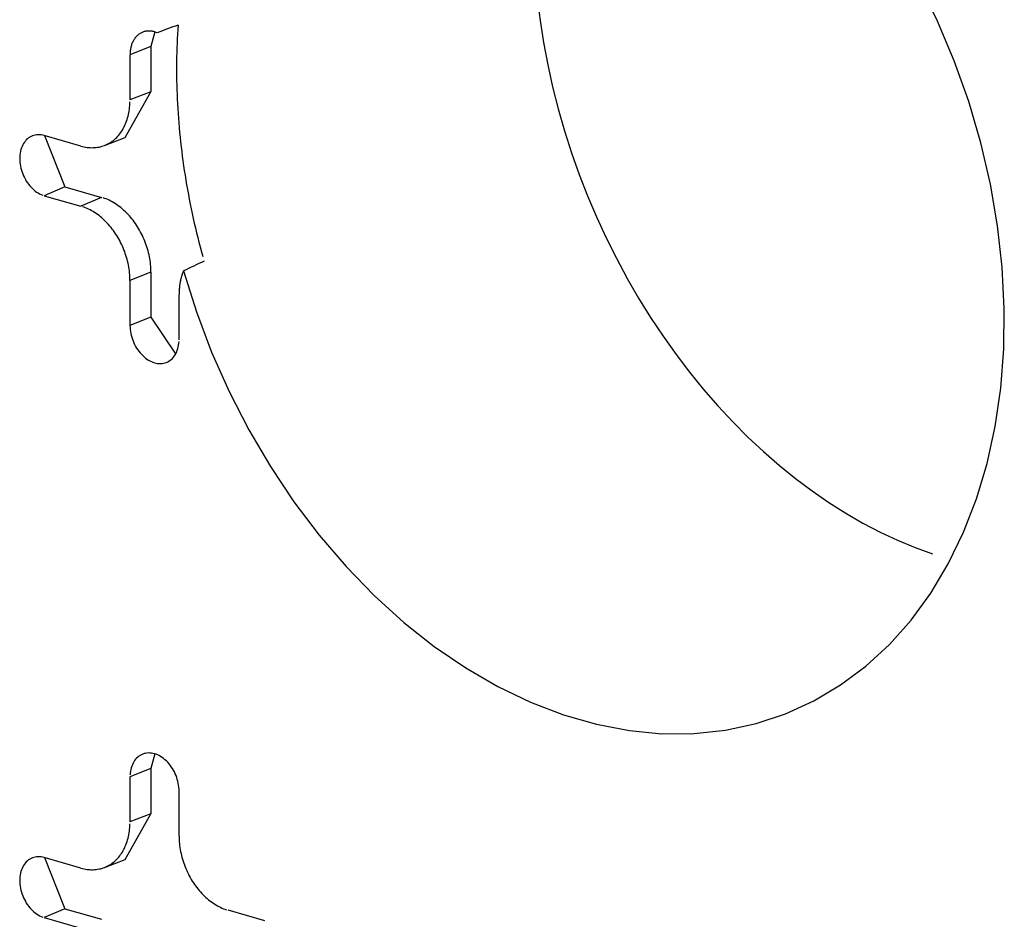
# Model space of a CAD drawing. Units: inches. Extents: x -2.2 to 31.7, y 0.3 to 22.2.
# Drawn here: x 10.7 to 10.8, y 10.6 to 10.7 of the extents above; entities that cross this region are included whole.
import ezdxf

# ---------------------------------------------------------------- set-up
doc = ezdxf.new("R2010")
doc.units = ezdxf.units.IN
doc.header["$LTSCALE"] = 0.5
doc.header["$MEASUREMENT"] = 0
doc.layers.add('60', color=7, linetype='Continuous')

msp = doc.modelspace()

# ---------------------------------------------------------------- linework, layer by layer
at = {"layer": '60', "color": 52, "linetype": 'Continuous'}
for p, q in [((10.68567, 10.7369), (10.68508, 10.7346)), ((10.68508, 10.7346), (10.6818, 10.73331)), ((10.6818, 10.73331), (10.6818, 10.72627)), ((10.68508, 10.7346), (10.68508, 10.72756)), ((10.68104, 10.72039), (10.68508, 10.72756)), ((10.68508, 10.72756), (10.6818, 10.72627)), ((10.67414, 10.71907), (10.6684, 10.72072)), ((10.66843, 10.72071), (10.67161, 10.71271)), ((10.6778, 10.71916), (10.68104, 10.72039)), ((10.67161, 10.71271), (10.6684, 10.71132)), ((10.67161, 10.71271), (10.67736, 10.71106)), ((10.6684, 10.71132), (10.67414, 10.70967)), ((10.67736, 10.71106), (10.67414, 10.70967)), ((10.68508, 10.69937), (10.6818, 10.69808)), ((10.68508, 10.69937), (10.68508, 10.69232)), ((10.6818, 10.69808), (10.6818, 10.69103)), ((10.68946, 10.68883), (10.68946, 10.69588)), ((10.68508, 10.69232), (10.6818, 10.69103)), ((10.68508, 10.69232), (10.68893, 10.6866)), ((10.68567, 10.62414), (10.68508, 10.62184)), ((10.68508, 10.62184), (10.6818, 10.62055)), ((10.68508, 10.62184), (10.68508, 10.61479)), ((10.6818, 10.62055), (10.6818, 10.6135)), ((10.68946, 10.6113), (10.68946, 10.61835)), ((10.68104, 10.60762), (10.68508, 10.61479)), ((10.68508, 10.61479), (10.6818, 10.6135)), ((10.67414, 10.6063), (10.6684, 10.60795)), ((10.66843, 10.60794), (10.67161, 10.59995)), ((10.6778, 10.60639), (10.68104, 10.60762)), ((10.67161, 10.59995), (10.6684, 10.59856)), ((10.67161, 10.59995), (10.67736, 10.5983)), ((10.70287, 10.59806), (10.69712, 10.59971)), ((10.6684, 10.59856), (10.67414, 10.59691))]:
    msp.add_line(p, q, dxfattribs=at)
for points in [[(10.69015, 10.69956, 0), (10.69217, 10.69316, 0), (10.69456, 10.68687, 0), (10.6973, 10.68072, 0), (10.70037, 10.67475, 0), (10.70375, 10.669, 0), (10.70742, 10.6635, 0), (10.71136, 10.65829, 0), (10.71556, 10.6534, 0), (10.71997, 10.64885, 0), (10.72457, 10.64468, 0), (10.72935, 10.64091, 0), (10.73426, 10.63756, 0), (10.73928, 10.63466, 0), (10.74437, 10.63221, 0), (10.74952, 10.63024, 0), (10.75467, 10.62876, 0), (10.75982, 10.62778, 0), (10.76491, 10.62729, 0), (10.76993, 10.62732, 0), (10.77484, 10.62784, 0), (10.77962, 10.62887, 0), (10.78422, 10.6304, 0), (10.78864, 10.63241, 0), (10.79283, 10.6349, 0), (10.79677, 10.63784, 0), (10.80045, 10.64123, 0), (10.80383, 10.64504, 0), (10.8069, 10.64924, 0), (10.80964, 10.65382, 0), (10.81203, 10.65874, 0), (10.81406, 10.66398, 0), (10.81571, 10.6695, 0), (10.81698, 10.67527, 0), (10.81785, 10.68125, 0), (10.81833, 10.68742, 0), (10.8184, 10.69372, 0), (10.81808, 10.70013, 0), (10.81735, 10.70661, 0), (10.81624, 10.71311, 0), (10.81473, 10.71959, 0), (10.81284, 10.72602, 0), (10.81059, 10.73236, 0), (10.80798, 10.73857, 0), (10.80504, 10.74461, 0)], [(10.74543, 10.74215, 0), (10.74586, 10.7387, 0), (10.7464, 10.73524, 0), (10.74706, 10.73177, 0), (10.74782, 10.72831, 0), (10.7487, 10.72486, 0), (10.74969, 10.72143, 0), (10.75078, 10.71802, 0), (10.75198, 10.71464, 0), (10.75328, 10.7113, 0), (10.75469, 10.708, 0), (10.75619, 10.70474, 0), (10.75779, 10.70154, 0), (10.75948, 10.69839, 0), (10.76126, 10.69531, 0), (10.76313, 10.6923, 0), (10.76508, 10.68937, 0), (10.76712, 10.68651, 0), (10.76923, 10.68374, 0), (10.77141, 10.68106, 0), (10.77366, 10.67848, 0), (10.77597, 10.67599, 0), (10.77835, 10.67361, 0), (10.78078, 10.67134, 0), (10.78326, 10.66918, 0), (10.78579, 10.66713, 0), (10.78837, 10.66521, 0), (10.79098, 10.66341, 0), (10.79363, 10.66173, 0), (10.7963, 10.66019, 0), (10.799, 10.65878, 0), (10.80172, 10.6575, 0), (10.80446, 10.65636, 0), (10.8072, 10.65536, 0)], [(10.68931, 10.73797, 0), (10.68926, 10.73726, 0), (10.68922, 10.73655, 0), (10.68918, 10.73583, 0), (10.68915, 10.73512, 0), (10.68912, 10.7344, 0), (10.6891, 10.73368, 0), (10.68909, 10.73295, 0), (10.68908, 10.73223, 0), (10.68907, 10.7315, 0), (10.68907, 10.73078, 0), (10.68907, 10.73005, 0), (10.68909, 10.72932, 0), (10.6891, 10.72858, 0), (10.68912, 10.72785, 0), (10.68915, 10.72712, 0), (10.68918, 10.72638, 0), (10.68922, 10.72564, 0), (10.68926, 10.72491, 0), (10.68931, 10.72417, 0), (10.68936, 10.72343, 0), (10.68942, 10.72269, 0), (10.68948, 10.72195, 0), (10.68955, 10.7212, 0), (10.68962, 10.72046, 0), (10.6897, 10.71972, 0), (10.68979, 10.71897, 0), (10.68988, 10.71823, 0), (10.68997, 10.71748, 0), (10.69007, 10.71674, 0), (10.69018, 10.71599, 0), (10.69029, 10.71524, 0), (10.6904, 10.7145, 0), (10.69052, 10.71375, 0), (10.69065, 10.713, 0), (10.69078, 10.71226, 0), (10.69092, 10.71151, 0), (10.69106, 10.71076, 0), (10.69121, 10.71001, 0), (10.69136, 10.70927, 0), (10.69152, 10.70852, 0), (10.69168, 10.70778, 0), (10.69185, 10.70703, 0), (10.69202, 10.70628, 0), (10.6922, 10.70554, 0), (10.69238, 10.70479, 0), (10.69257, 10.70405, 0), (10.69276, 10.70331, 0), (10.69296, 10.70256, 0), (10.69316, 10.70182, 0)], [(10.68604, 10.73677, 0), (10.68591, 10.73682, 0), (10.68578, 10.73687, 0), (10.68565, 10.73691, 0), (10.68552, 10.73694, 0), (10.68539, 10.73697, 0), (10.68527, 10.737, 0), (10.68514, 10.73702, 0), (10.68501, 10.73703, 0), (10.68489, 10.73704, 0), (10.68476, 10.73704, 0), (10.68464, 10.73704, 0), (10.68451, 10.73703, 0), (10.68439, 10.73702, 0), (10.68427, 10.737, 0), (10.68415, 10.73697, 0), (10.68403, 10.73694, 0), (10.68392, 10.73691, 0), (10.6838, 10.73687, 0), (10.68369, 10.73682, 0), (10.68358, 10.73677, 0), (10.68347, 10.73672, 0), (10.68337, 10.73665, 0), (10.68327, 10.73659, 0), (10.68317, 10.73652, 0), (10.68307, 10.73644, 0), (10.68298, 10.73636, 0), (10.68289, 10.73628, 0), (10.6828, 10.73619, 0), (10.68271, 10.73609, 0), (10.68263, 10.736, 0), (10.68255, 10.73589, 0), (10.68248, 10.73579, 0), (10.68241, 10.73568, 0), (10.68234, 10.73556, 0), (10.68228, 10.73544, 0), (10.68222, 10.73532, 0), (10.68216, 10.73519, 0), (10.68211, 10.73507, 0), (10.68206, 10.73493, 0), (10.68202, 10.7348, 0), (10.68198, 10.73466, 0), (10.68194, 10.73452, 0), (10.68191, 10.73438, 0), (10.68188, 10.73423, 0), (10.68186, 10.73408, 0), (10.68184, 10.73393, 0), (10.68182, 10.73378, 0), (10.68181, 10.73363, 0), (10.6818, 10.73347, 0)], [(10.67414, 10.71907, 0), (10.67438, 10.719, 0), (10.67462, 10.71895, 0), (10.67486, 10.7189, 0), (10.6751, 10.71887, 0), (10.67534, 10.71884, 0), (10.67558, 10.71882, 0), (10.67581, 10.71881, 0), (10.67605, 10.71882, 0), (10.67628, 10.71883, 0), (10.67651, 10.71885, 0), (10.67674, 10.71888, 0), (10.67696, 10.71892, 0), (10.67718, 10.71897, 0), (10.6774, 10.71903, 0), (10.67762, 10.71909, 0), (10.67783, 10.71917, 0), (10.67804, 10.71926, 0), (10.67825, 10.71935, 0), (10.67845, 10.71946, 0), (10.67864, 10.71957, 0), (10.67884, 10.71969, 0), (10.67903, 10.71982, 0), (10.67921, 10.71996, 0), (10.67939, 10.72011, 0), (10.67956, 10.72027, 0), (10.67973, 10.72043, 0), (10.67989, 10.7206, 0), (10.68004, 10.72078, 0), (10.6802, 10.72097, 0), (10.68034, 10.72116, 0), (10.68048, 10.72136, 0), (10.68061, 10.72157, 0), (10.68074, 10.72179, 0), (10.68086, 10.72201, 0), (10.68097, 10.72224, 0), (10.68107, 10.72247, 0), (10.68117, 10.72271, 0), (10.68126, 10.72296, 0), (10.68135, 10.72321, 0), (10.68143, 10.72347, 0), (10.6815, 10.72373, 0), (10.68156, 10.724, 0), (10.68162, 10.72427, 0), (10.68167, 10.72454, 0), (10.68171, 10.72482, 0), (10.68174, 10.72511, 0), (10.68177, 10.72539, 0), (10.68179, 10.72568, 0), (10.6818, 10.72597, 0)], [(10.6684, 10.72072, 0), (10.66816, 10.72078, 0), (10.66792, 10.72082, 0), (10.66768, 10.72084, 0), (10.66744, 10.72084, 0), (10.66721, 10.72083, 0), (10.66699, 10.72079, 0), (10.66677, 10.72074, 0), (10.66655, 10.72066, 0), (10.66634, 10.72057, 0), (10.66615, 10.72047, 0), (10.66596, 10.72034, 0), (10.66577, 10.7202, 0), (10.6656, 10.72004, 0), (10.66545, 10.71986, 0), (10.6653, 10.71967, 0), (10.66516, 10.71946, 0), (10.66504, 10.71924, 0), (10.66493, 10.71901, 0), (10.66484, 10.71877, 0), (10.66475, 10.71852, 0), (10.66469, 10.71825, 0), (10.66463, 10.71798, 0), (10.6646, 10.7177, 0), (10.66457, 10.71741, 0), (10.66457, 10.71712, 0), (10.66457, 10.71682, 0), (10.6646, 10.71652, 0), (10.66463, 10.71622, 0), (10.66469, 10.71591, 0), (10.66475, 10.71561, 0), (10.66484, 10.71531, 0), (10.66493, 10.71501, 0), (10.66504, 10.71472, 0), (10.66516, 10.71443, 0), (10.6653, 10.71415, 0), (10.66545, 10.71387, 0), (10.6656, 10.7136, 0), (10.66577, 10.71335, 0), (10.66596, 10.7131, 0), (10.66615, 10.71286, 0), (10.66634, 10.71264, 0), (10.66655, 10.71243, 0), (10.66677, 10.71223, 0), (10.66699, 10.71205, 0), (10.66721, 10.71189, 0), (10.66744, 10.71174, 0), (10.66768, 10.71161, 0), (10.66792, 10.71149, 0), (10.66816, 10.7114, 0)], [(10.68508, 10.69937, 0), (10.68508, 10.69967, 0), (10.68507, 10.69997, 0), (10.68505, 10.70027, 0), (10.68502, 10.70057, 0), (10.68499, 10.70088, 0), (10.68495, 10.70118, 0), (10.6849, 10.70149, 0), (10.68484, 10.70179, 0), (10.68478, 10.7021, 0), (10.68471, 10.7024, 0), (10.68463, 10.70271, 0), (10.68454, 10.70301, 0), (10.68445, 10.70331, 0), (10.68435, 10.70361, 0), (10.68424, 10.70391, 0), (10.68413, 10.70421, 0), (10.68401, 10.7045, 0), (10.68388, 10.70479, 0), (10.68375, 10.70508, 0), (10.68361, 10.70536, 0), (10.68346, 10.70564, 0), (10.68331, 10.70592, 0), (10.68315, 10.70619, 0), (10.68299, 10.70646, 0), (10.68282, 10.70672, 0), (10.68265, 10.70698, 0), (10.68247, 10.70723, 0), (10.68228, 10.70747, 0), (10.68209, 10.70771, 0), (10.6819, 10.70795, 0), (10.6817, 10.70818, 0), (10.6815, 10.7084, 0), (10.68129, 10.70861, 0), (10.68108, 10.70882, 0), (10.68086, 10.70902, 0), (10.68065, 10.70922, 0), (10.68043, 10.7094, 0), (10.6802, 10.70958, 0), (10.67997, 10.70975, 0), (10.67974, 10.70991, 0), (10.67951, 10.71007, 0), (10.67928, 10.71021, 0), (10.67904, 10.71035, 0), (10.6788, 10.71048, 0), (10.67856, 10.7106, 0), (10.67832, 10.71071, 0), (10.67808, 10.71081, 0), (10.67784, 10.7109, 0), (10.6776, 10.71099, 0)], [(10.6818, 10.69808, 0), (10.6818, 10.69837, 0), (10.68179, 10.69867, 0), (10.68177, 10.69897, 0), (10.68174, 10.69927, 0), (10.68171, 10.69957, 0), (10.68167, 10.69988, 0), (10.68162, 10.70018, 0), (10.68156, 10.70048, 0), (10.6815, 10.70078, 0), (10.68143, 10.70109, 0), (10.68135, 10.70139, 0), (10.68126, 10.70169, 0), (10.68117, 10.70199, 0), (10.68107, 10.70229, 0), (10.68097, 10.70258, 0), (10.68086, 10.70287, 0), (10.68074, 10.70316, 0), (10.68061, 10.70345, 0), (10.68048, 10.70374, 0), (10.68034, 10.70402, 0), (10.6802, 10.7043, 0), (10.68004, 10.70457, 0), (10.67989, 10.70484, 0), (10.67973, 10.7051, 0), (10.67956, 10.70536, 0), (10.67939, 10.70562, 0), (10.67921, 10.70587, 0), (10.67903, 10.70611, 0), (10.67884, 10.70635, 0), (10.67864, 10.70658, 0), (10.67845, 10.70681, 0), (10.67825, 10.70703, 0), (10.67804, 10.70724, 0), (10.67783, 10.70745, 0), (10.67762, 10.70765, 0), (10.6774, 10.70784, 0), (10.67718, 10.70802, 0), (10.67696, 10.7082, 0), (10.67674, 10.70837, 0), (10.67651, 10.70853, 0), (10.67628, 10.70868, 0), (10.67605, 10.70883, 0), (10.67581, 10.70896, 0), (10.67558, 10.70909, 0), (10.67534, 10.70921, 0), (10.6751, 10.70932, 0), (10.67486, 10.70942, 0), (10.67462, 10.70951, 0), (10.67438, 10.7096, 0)], [(10.69015, 10.69956, 0), (10.69012, 10.6995, 0), (10.69009, 10.69943, 0), (10.69007, 10.69937, 0), (10.69004, 10.6993, 0), (10.69002, 10.69923, 0), (10.68999, 10.69916, 0), (10.68997, 10.6991, 0), (10.68995, 10.69903, 0), (10.68993, 10.69896, 0), (10.6899, 10.69889, 0), (10.68988, 10.69882, 0), (10.68986, 10.69875, 0), (10.68984, 10.69868, 0), (10.68982, 10.69861, 0), (10.6898, 10.69854, 0), (10.68978, 10.69847, 0), (10.68976, 10.6984, 0), (10.68975, 10.69833, 0), (10.68973, 10.69825, 0), (10.68971, 10.69818, 0), (10.6897, 10.69811, 0), (10.68968, 10.69803, 0), (10.68966, 10.69796, 0), (10.68965, 10.69789, 0), (10.68964, 10.69781, 0), (10.68962, 10.69774, 0), (10.68961, 10.69766, 0), (10.6896, 10.69759, 0), (10.68959, 10.69751, 0), (10.68957, 10.69744, 0), (10.68956, 10.69736, 0), (10.68955, 10.69729, 0), (10.68954, 10.69721, 0), (10.68953, 10.69713, 0), (10.68953, 10.69706, 0), (10.68952, 10.69698, 0), (10.68951, 10.6969, 0), (10.6895, 10.69682, 0), (10.6895, 10.69675, 0), (10.68949, 10.69667, 0), (10.68949, 10.69659, 0), (10.68948, 10.69651, 0), (10.68948, 10.69643, 0), (10.68947, 10.69635, 0), (10.68947, 10.69627, 0), (10.68947, 10.6962, 0), (10.68947, 10.69612, 0), (10.68946, 10.69604, 0), (10.68946, 10.69596, 0)], [(10.6818, 10.69103, 0), (10.68181, 10.69073, 0), (10.68183, 10.69043, 0), (10.68187, 10.69013, 0), (10.68192, 10.68982, 0), (10.68199, 10.68952, 0), (10.68207, 10.68922, 0), (10.68217, 10.68892, 0), (10.68228, 10.68863, 0), (10.6824, 10.68834, 0), (10.68253, 10.68806, 0), (10.68268, 10.68778, 0), (10.68284, 10.68751, 0), (10.68301, 10.68726, 0), (10.68319, 10.68701, 0), (10.68338, 10.68677, 0), (10.68358, 10.68655, 0), (10.68379, 10.68634, 0), (10.684, 10.68615, 0), (10.68422, 10.68596, 0), (10.68445, 10.6858, 0), (10.68468, 10.68565, 0), (10.68492, 10.68552, 0), (10.68515, 10.6854, 0), (10.68539, 10.68531, 0), (10.68563, 10.68523, 0), (10.68587, 10.68517, 0), (10.68611, 10.68513, 0), (10.68635, 10.68511, 0), (10.68659, 10.6851, 0), (10.68682, 10.68512, 0), (10.68704, 10.68516, 0), (10.68726, 10.68521, 0), (10.68748, 10.68528, 0), (10.68769, 10.68537, 0), (10.68788, 10.68548, 0), (10.68807, 10.68561, 0), (10.68825, 10.68575, 0), (10.68843, 10.68591, 0), (10.68858, 10.68609, 0), (10.68873, 10.68628, 0), (10.68887, 10.68648, 0), (10.68899, 10.6867, 0), (10.6891, 10.68693, 0), (10.68919, 10.68718, 0), (10.68928, 10.68743, 0), (10.68934, 10.6877, 0), (10.6894, 10.68797, 0), (10.68943, 10.68825, 0), (10.68946, 10.68854, 0)], [(10.68946, 10.61835, 0), (10.68946, 10.61865, 0), (10.68943, 10.61895, 0), (10.6894, 10.61925, 0), (10.68934, 10.61956, 0), (10.68928, 10.61986, 0), (10.68919, 10.62016, 0), (10.6891, 10.62046, 0), (10.68899, 10.62075, 0), (10.68887, 10.62104, 0), (10.68873, 10.62132, 0), (10.68858, 10.6216, 0), (10.68843, 10.62187, 0), (10.68825, 10.62212, 0), (10.68807, 10.62237, 0), (10.68788, 10.62261, 0), (10.68769, 10.62283, 0), (10.68748, 10.62304, 0), (10.68726, 10.62323, 0), (10.68704, 10.62342, 0), (10.68682, 10.62358, 0), (10.68659, 10.62373, 0), (10.68635, 10.62386, 0), (10.68611, 10.62398, 0), (10.68587, 10.62407, 0), (10.68563, 10.62415, 0), (10.68539, 10.62421, 0), (10.68515, 10.62425, 0), (10.68492, 10.62427, 0), (10.68468, 10.62428, 0), (10.68445, 10.62426, 0), (10.68422, 10.62422, 0), (10.684, 10.62417, 0), (10.68379, 10.6241, 0), (10.68358, 10.62401, 0), (10.68338, 10.6239, 0), (10.68319, 10.62377, 0), (10.68301, 10.62363, 0), (10.68284, 10.62347, 0), (10.68268, 10.62329, 0), (10.68253, 10.6231, 0), (10.6824, 10.6229, 0), (10.68228, 10.62268, 0), (10.68217, 10.62245, 0), (10.68207, 10.6222, 0), (10.68199, 10.62195, 0), (10.68192, 10.62168, 0), (10.68187, 10.62141, 0), (10.68183, 10.62113, 0), (10.68181, 10.62084, 0)], [(10.67414, 10.6063, 0), (10.67438, 10.60624, 0), (10.67462, 10.60619, 0), (10.67486, 10.60614, 0), (10.6751, 10.6061, 0), (10.67534, 10.60608, 0), (10.67558, 10.60606, 0), (10.67581, 10.60605, 0), (10.67605, 10.60605, 0), (10.67628, 10.60606, 0), (10.67651, 10.60609, 0), (10.67674, 10.60612, 0), (10.67696, 10.60616, 0), (10.67718, 10.6062, 0), (10.6774, 10.60626, 0), (10.67762, 10.60633, 0), (10.67783, 10.60641, 0), (10.67804, 10.60649, 0), (10.67825, 10.60659, 0), (10.67845, 10.60669, 0), (10.67864, 10.60681, 0), (10.67884, 10.60693, 0), (10.67903, 10.60706, 0), (10.67921, 10.6072, 0), (10.67939, 10.60735, 0), (10.67956, 10.6075, 0), (10.67973, 10.60767, 0), (10.67989, 10.60784, 0), (10.68004, 10.60802, 0), (10.6802, 10.6082, 0), (10.68034, 10.6084, 0), (10.68048, 10.6086, 0), (10.68061, 10.60881, 0), (10.68074, 10.60903, 0), (10.68086, 10.60925, 0), (10.68097, 10.60948, 0), (10.68107, 10.60971, 0), (10.68117, 10.60995, 0), (10.68126, 10.6102, 0), (10.68135, 10.61045, 0), (10.68143, 10.61071, 0), (10.6815, 10.61097, 0), (10.68156, 10.61124, 0), (10.68162, 10.61151, 0), (10.68167, 10.61178, 0), (10.68171, 10.61206, 0), (10.68174, 10.61234, 0), (10.68177, 10.61263, 0), (10.68179, 10.61292, 0), (10.6818, 10.61321, 0)], [(10.68946, 10.6113, 0), (10.68947, 10.61101, 0), (10.68948, 10.61071, 0), (10.6895, 10.61041, 0), (10.68952, 10.61011, 0), (10.68956, 10.60981, 0), (10.6896, 10.6095, 0), (10.68965, 10.6092, 0), (10.6897, 10.6089, 0), (10.68977, 10.6086, 0), (10.68984, 10.60829, 0), (10.68992, 10.60799, 0), (10.69, 10.60769, 0), (10.69009, 10.60739, 0), (10.69019, 10.60709, 0), (10.6903, 10.6068, 0), (10.69041, 10.60651, 0), (10.69053, 10.60621, 0), (10.69066, 10.60593, 0), (10.69079, 10.60564, 0), (10.69093, 10.60536, 0), (10.69107, 10.60508, 0), (10.69122, 10.60481, 0), (10.69138, 10.60454, 0), (10.69154, 10.60428, 0), (10.69171, 10.60402, 0), (10.69188, 10.60376, 0), (10.69206, 10.60351, 0), (10.69224, 10.60327, 0), (10.69243, 10.60303, 0), (10.69262, 10.6028, 0), (10.69282, 10.60257, 0), (10.69302, 10.60235, 0), (10.69322, 10.60214, 0), (10.69343, 10.60193, 0), (10.69365, 10.60173, 0), (10.69386, 10.60154, 0), (10.69408, 10.60136, 0), (10.6943, 10.60118, 0), (10.69453, 10.60101, 0), (10.69476, 10.60085, 0), (10.69499, 10.6007, 0), (10.69522, 10.60055, 0), (10.69545, 10.60042, 0), (10.69569, 10.60029, 0), (10.69593, 10.60017, 0), (10.69616, 10.60006, 0), (10.6964, 10.59996, 0), (10.69664, 10.59987, 0), (10.69688, 10.59978, 0)], [(10.6684, 10.60795, 0), (10.66816, 10.60801, 0), (10.66792, 10.60805, 0), (10.66768, 10.60808, 0), (10.66744, 10.60808, 0), (10.66721, 10.60806, 0), (10.66699, 10.60803, 0), (10.66677, 10.60797, 0), (10.66655, 10.6079, 0), (10.66634, 10.60781, 0), (10.66615, 10.6077, 0), (10.66596, 10.60758, 0), (10.66577, 10.60743, 0), (10.6656, 10.60727, 0), (10.66545, 10.6071, 0), (10.6653, 10.60691, 0), (10.66516, 10.6067, 0), (10.66504, 10.60648, 0), (10.66493, 10.60625, 0), (10.66484, 10.60601, 0), (10.66475, 10.60575, 0), (10.66469, 10.60549, 0), (10.66463, 10.60522, 0), (10.6646, 10.60493, 0), (10.66457, 10.60465, 0), (10.66457, 10.60435, 0), (10.66457, 10.60406, 0), (10.6646, 10.60376, 0), (10.66463, 10.60345, 0), (10.66469, 10.60315, 0), (10.66475, 10.60285, 0), (10.66484, 10.60255, 0), (10.66493, 10.60225, 0), (10.66504, 10.60195, 0), (10.66516, 10.60167, 0), (10.6653, 10.60138, 0), (10.66545, 10.60111, 0), (10.6656, 10.60084, 0), (10.66577, 10.60058, 0), (10.66596, 10.60034, 0), (10.66615, 10.6001, 0), (10.66634, 10.59988, 0), (10.66655, 10.59967, 0), (10.66677, 10.59947, 0), (10.66699, 10.59929, 0), (10.66721, 10.59913, 0), (10.66744, 10.59898, 0), (10.66768, 10.59885, 0), (10.66792, 10.59873, 0), (10.66816, 10.59863, 0)]]:
    msp.add_polyline3d(points, dxfattribs=at)
for points in [[(10.68931, 10.73797), (10.68822, 10.73757), (10.68713, 10.73717), (10.68604, 10.73677)], [(10.69337, 10.70108), (10.69229, 10.70058), (10.69122, 10.70007), (10.69015, 10.69956)]]:
    msp.add_open_spline(points, degree=3, dxfattribs=at)

doc.saveas('drawing.dxf')
